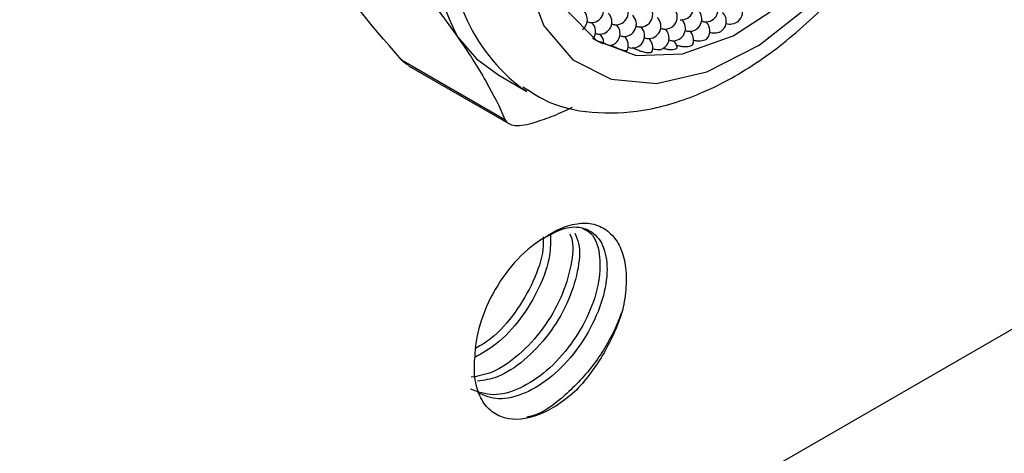
# Model space of a CAD drawing. Units: inches. Extents: x 0.2 to 10.8, y 0.2 to 8.3.
# Drawn here: x 1.5 to 1.7, y 6.9 to 7 of the extents above; entities that cross this region are included whole.
import ezdxf

# ---------------------------------------------------------------- set-up
doc = ezdxf.new("R2010")
doc.units = ezdxf.units.IN
doc.header["$MEASUREMENT"] = 0

msp = doc.modelspace()

# ---------------------------------------------------------------- linework, layer by layer
at = {"color": 7, "linetype": 'Continuous', "lineweight": 25}
for p, q in [((2.033227383696362, 7.173229804412619), (1.086706495493895, 6.626814926421043)), ((1.591357299378092, 6.989272990626334), (1.603194224501712, 6.982439679203592)), ((1.592172005632105, 6.98858124951074), (1.603632952473744, 6.981964985730197)), ((1.602509196353281, 6.987484146366257), (1.605690779170768, 6.98564745770074)), ((1.605690779170768, 6.98564745770074), (1.605240808700746, 6.985918547314137))]:
    msp.add_line(p, q, dxfattribs=at)
at = {"color": 7, "linetype": 'Continuous', "lineweight": 25, "flags": 128}
for points in [[(1.605603596702063, 6.998478501271586), (1.607656431473731, 6.99315057841403), (1.610954632353242, 6.989263832487122), (1.615320392477474, 6.987027798969828), (1.620518352588096, 6.986563023007839), (1.626268289310102, 6.987894560793573), (1.632260222066493, 6.990950628780341), (1.638171124211417, 6.995566473551946)], [(1.610195345498154, 6.994959999300779), (1.613652511095473, 6.991460976665731), (1.618184424519319, 6.989747843614341), (1.623506328982061, 6.989928242596688), (1.629283829653708, 6.991990838481251), (1.635153904918901, 6.995806030782905)], [(1.597767362718111, 6.991882207703043), (1.599934976985499, 6.989387419409655), (1.602507482334075, 6.987485136009308), (1.602509196353281, 6.987484146366257)]]:
    msp.add_lwpolyline(points, dxfattribs=at)
at = {"color": 7, "linetype": 'Continuous', "lineweight": 25}
for centre, radius, start, end in [((1.632213098193897, 7.009103962734379), 0.03851100542477737, 153.4364295104414, 206.5635704895583), ((1.613079487754557, 6.994921109661398), 0.001406074240720467, 264.7019660456607, 45.54343514169447), ((1.615883257612468, 6.994670410386074), 0.001406074240720621, 264.701966045673, 45.54344654766683), ((1.623359977233563, 6.995248066426415), 0.001406074240719777, 264.7019660456517, 45.54342318449727), ((1.626163747091474, 6.99499736715109), 0.00140607424071986, 264.7019660456156, 45.54339894909736), ((1.611210307849283, 6.993842055070406), 0.001406074240720348, 307.0927494368636, 45.54343514118266), ((1.614014077707194, 6.993591355795082), 0.001406074240719781, 264.7019660456878, 45.54343514616709), ((1.618687027470378, 6.994419711110748), 0.001406074240719839, 264.7019660456246, 45.54346908760274), ((1.621490797328289, 6.994169011835423), 0.00140607424072004, 264.7019660456303, 45.54343505014251), ((1.6242945671862, 6.993918312560098), 0.001406074240720026, 264.7019660456156, 45.54341122946857), ((1.62709833704411, 6.993667613284773), 0.001406074240720086, 296.3568644977106, 45.5434231840108), ((1.628967516949384, 6.994746667875764), 0.001406074240719896, 277.5974848817553, 0), ((1.613176388830496, 6.99509611010888), 0.001591303317868515, 248.6759329656463, 261.8084743234832), ((1.61214489780192, 6.99251230120409), 0.001406074240719937, 324.9089150218701, 45.54343514497701), ((1.616817847565104, 6.993340656519756), 0.001406074240720122, 264.7019660456336, 45.54345729165914), ((1.619621617423015, 6.993089957244431), 0.001406074240720638, 264.7019660456303, 45.54343505001432), ((1.622425387280926, 6.992839257969107), 0.001406074240720744, 264.701966045619, 45.54339962318798), ((1.6262606481675, 6.995172367599001), 0.001591303318305815, 248.6759329535383, 261.8084743225107), ((1.625229157138836, 6.992588558693781), 0.001406074240719978, 317.7181463663849, 45.54344726359524), ((1.628967516949384, 6.994746667875764), 0.001406074240720093, 249.8686445428786, 277.5974848817553), ((1.614948667659831, 6.992261601928765), 0.001406074240719684, 279.6797515655232, 45.54345707122785), ((1.615980158688523, 6.994845410834075), 0.001591303318399517, 248.6759329543922, 261.8084743219784), ((1.617752437517741, 6.992010902653439), 0.001406074240720792, 249.8686445426968, 45.54343505135149), ((1.618783928546352, 6.994594711558388), 0.001591303318029245, 248.6759329622502, 261.8084743230077), ((1.620556207375652, 6.991760203378115), 0.001406074240719837, 285.1845241811891, 45.54343506824966), ((1.621587698404124, 6.99434401228246), 0.00159130331741267, 248.6759329720705, 261.8084743248438), ((1.624391468262186, 6.994093313007856), 0.001591303318148057, 248.6759329504115, 261.8084743231468), ((1.623359977233563, 6.991509504102789), 0.0014060742407203, 341.9393532372541, 45.54344713181149), ((1.614110978783225, 6.993766356243039), 0.001591303318351178, 248.6759329497047, 261.8084743226244), ((1.613079487754557, 6.991182547337773), 0.001406074240719978, 0, 45.54343438610971), ((1.616914748641207, 6.993515656967965), 0.001591303318611139, 248.6759329507922, 261.8084743213308), ((1.615883257612468, 6.990931848062448), 0.001406074240719878, 334.3028191552814, 45.54343505077606), ((1.619718518499051, 6.99326495769242), 0.001591303318382834, 248.6759329453778, 261.8084743225544), ((1.618687027470378, 6.990681148787122), 0.00140607424072057, 339.0298713586309, 45.54348135567658), ((1.622522288356982, 6.993014258417128), 0.001591303318419913, 248.6759329530394, 261.8084743220278), ((1.621490797328289, 6.990430449511797), 0.001406074240719884, 12.58867789479599, 45.54344704572945)]:
    msp.add_arc(centre, radius, start, end, dxfattribs=at)
at = {"color": 8, "linetype": 'Continuous', "lineweight": 25}
msp.add_arc((1.617900627402039, 7.002753327829098), 0.02106373292027177, 173.9855478289957, 233.0566955323486, dxfattribs=at)
at = {"color": 7, "linetype": 'Continuous', "lineweight": 25}
for points, knots in [([(1.605231785801639, 6.986178146036922), (1.606241469421394, 6.985525648380719), (1.608826280245901, 6.983855240966236), (1.613864979701097, 6.9829974539256), (1.619804302704795, 6.983385678931009), (1.626013581041134, 6.985388140273826), (1.632320043014799, 6.988915986930716), (1.638474805074859, 6.993891067982099), (1.644170900119595, 7.000068544870788), (1.649154669155466, 7.007152650007358), (1.653228943828591, 7.01484590876463), (1.65622819548446, 7.022846297858269), (1.658015371898153, 7.030857109730191), (1.658469144595661, 7.038585721549822), (1.657526003640993, 7.045510978002492), (1.65524959911498, 7.051291251310954), (1.65218195258876, 7.05574194692235), (1.649394418859104, 7.057537273699133), (1.648148230821938, 7.058339888113527)], [0, 0, 0, 0, 0.03879521737263203, 0.09931655405904971, 0.1602240597958033, 0.2237460546167004, 0.2899297056193861, 0.3573537017952435, 0.4247348208358245, 0.4919088044646715, 0.5590267717506862, 0.6263017653368799, 0.6939421055935519, 0.7622117261408539, 0.831226330248503, 0.8930715290092395, 0.9521968182972983, 0.9999999999999999, 0.9999999999999999, 0.9999999999999999, 0.9999999999999999]), ([(1.627719490858805, 6.992416094610196), (1.627695081244978, 6.992401299371718), (1.627600439712593, 6.992343934922964), (1.627356407190574, 6.992294752439233), (1.627031955826706, 6.992284271202556), (1.626764063134462, 6.992316481738639), (1.626638263211091, 6.992364235602051), (1.626606082444505, 6.992376451475406)], [0, 0, 0, 0, 0.09472537685010315, 0.3672714727947774, 0.6390402832850404, 0.9076632156914419, 1, 1, 1, 1]), ([(1.597767362718111, 6.991882207703043), (1.598398820708014, 6.990983756247278), (1.598986485235891, 6.990107926604983), (1.600060607475559, 6.988424973734757), (1.600549630968801, 6.987614335521355), (1.601886629500744, 6.985265921833393), (1.602604607950062, 6.983811598934023), (1.603194224501712, 6.982439679203592)], [0, 0, 0, 0, 0.2500000000000051, 0.2500000000000051, 0.5000000000000102, 0.5000000000000102, 1, 1, 1, 1]), ([(1.61447565804771, 6.991088532951096), (1.614467806291882, 6.991083408807787), (1.614451157822974, 6.991072543831542), (1.614274178413305, 6.991144127412094), (1.614001444847616, 6.991276720070721), (1.613657217273623, 6.991459169911727), (1.613397651968332, 6.99160209105778), (1.613270156654342, 6.991674007459818), (1.613265133964714, 6.991676840613095)], [0, 0, 0, 0, 0.1813759164586984, 0.3845803883415314, 0.5866226683517612, 0.7886132702407457, 0.9916724003266696, 0.9999999999999999, 0.9999999999999999, 0.9999999999999999, 0.9999999999999999]), ([(1.615184122497368, 6.990881149302175), (1.615170864074376, 6.990879590331209), (1.61513899772652, 6.990875843376451), (1.614995826157238, 6.990921579245933), (1.614786038755793, 6.99100661591245), (1.614535331608016, 6.991123006344441), (1.61433733872223, 6.991222905629725), (1.614233802559297, 6.991277828518694), (1.614211609739208, 6.991289601156959)], [0, 0, 0, 0, 0.1428834815734912, 0.3434175187370433, 0.545500790043584, 0.7469323250661959, 0.9457553262451502, 1, 1, 1, 1]), ([(1.626259149806496, 6.99165380395338), (1.626237295608226, 6.991625120791833), (1.626169622549946, 6.99153630136963), (1.625923695238093, 6.991437554789862), (1.625563700711287, 6.99137710757612), (1.6251471011325, 6.991386977281624), (1.624878836978551, 6.991449118950799), (1.624745814954907, 6.991479932648658)], [0, 0, 0, 0, 0.1066971546539133, 0.3303952254985091, 0.555108362747389, 0.7793951036010506, 1, 1, 1, 1]), ([(1.617139873678751, 6.990327220130939), (1.617141146143056, 6.99032131992205), (1.617149614982038, 6.990282051300624), (1.617024054616014, 6.990273018912399), (1.616771011416211, 6.990313210575153), (1.616404086264317, 6.990428760124116), (1.615983596907076, 6.990597422685608), (1.615594824083297, 6.990775251005049), (1.615385040299341, 6.990886596393877), (1.615304297018086, 6.990929451908623)], [0, 0, 0, 0, 0.03046439649173262, 0.2027546609401524, 0.3751122333509816, 0.5474808369031384, 0.7198464832773002, 0.8921722462572717, 0.9999999999999999, 0.9999999999999999, 0.9999999999999999, 0.9999999999999999]), ([(1.619987720202054, 6.990183412339028), (1.619988239477406, 6.990173085198366), (1.619991178032329, 6.990114644392555), (1.619848769400825, 6.990060885837727), (1.619571869575819, 6.990041736591409), (1.619182569667785, 6.990098745016681), (1.618739819059802, 6.99021853281464), (1.618289769402118, 6.990385799011768), (1.6179713278473, 6.990535256325191), (1.617820513299344, 6.990620066543371), (1.617784100221688, 6.990640543354809)], [0, 0, 0, 0, 0.03285080954156436, 0.1859011941511966, 0.3390113703548047, 0.4921313458377094, 0.6452486943745686, 0.7983306133481644, 0.9513083907586266, 1, 1, 1, 1]), ([(1.620923363552732, 6.990407912811849), (1.620880303216246, 6.99039802310773), (1.620782446763734, 6.990375548333018), (1.620552234460092, 6.990391447227116), (1.620298844231828, 6.990437796779535), (1.620138852144941, 6.990491814195404), (1.6200702646612, 6.990514971082128)], [0, 0, 0, 0, 0.2225792133728642, 0.5058207622461862, 0.7881488322681768, 1, 1, 1, 1]), ([(1.622857505589156, 6.990735590300917), (1.622860406564233, 6.990683029989659), (1.622866495506746, 6.9905727095956), (1.62270205198969, 6.990453318647241), (1.622424512564783, 6.990387649397737), (1.622057043479255, 6.990390384377347), (1.621656333901551, 6.9904510984134), (1.621400727491075, 6.990531807895963), (1.621280672177496, 6.990569716187151)], [0, 0, 0, 0, 0.1580208687095572, 0.3316746816704725, 0.5039772126474672, 0.6756324091409694, 0.8476483717173369, 1, 1, 1, 1]), ([(1.624679564465785, 6.991081777851016), (1.624675553193, 6.991054248515484), (1.624661539561981, 6.990958073069182), (1.624477293682289, 6.990834963987413), (1.624154097654741, 6.990738600900996), (1.623729118836688, 6.990720343422537), (1.623263200637653, 6.990778007468352), (1.622928333268367, 6.990868073979965), (1.622763740717666, 6.990928638555659), (1.622739155010679, 6.990937685276823)], [0, 0, 0, 0, 0.07184112839614692, 0.2509814513411102, 0.4304162779389235, 0.609953208207424, 0.7893930212044836, 0.9685409731609667, 1, 1, 1, 1]), ([(1.592202175396432, 6.988634992040576), (1.592055631001846, 6.988699521518876), (1.591754484904482, 6.988832128437141), (1.591492035209355, 6.989123438516335), (1.591357299378091, 6.989272990626336)], [0, 0, 0, 0, 0.4866222603208217, 1, 1, 1, 1]), ([(1.606638388931946, 6.98213171900339), (1.607356200762767, 6.982366590847018), (1.608874223435155, 6.982863295928244), (1.61021461718644, 6.983508675869591), (1.610921192675236, 6.983848881609196)], [0, 0, 0, 0, 0.472859756232711, 1, 1, 1, 1]), ([(1.603194224501712, 6.982439679203592), (1.603359774452479, 6.982054477595542), (1.603768674804095, 6.981811871903017), (1.604978538327365, 6.981702402171797), (1.605776051964366, 6.981838315574798), (1.606638388931947, 6.98213171900339)], [0, 0, 0, 0, 0.5000000000000011, 0.5000000000000011, 1, 1, 1, 1]), ([(1.612027606920917, 6.969990874802774), (1.612376240361976, 6.969824885469138), (1.613391094021794, 6.969341699225676), (1.614120238814171, 6.9671828457811), (1.61408397375016, 6.963952688858232), (1.612914182915838, 6.960251019922219), (1.610817893042871, 6.956611602768422), (1.608016854657379, 6.953557784321902), (1.604891974245275, 6.951512574662912), (1.601762363324294, 6.950667590974289), (1.600108191723353, 6.951279926837278), (1.599283064490148, 6.951585369752712)], [0, 0, 0, 0, 0.06193998812014309, 0.1803040564375595, 0.2963022620008831, 0.414558573818061, 0.5307591393818629, 0.6487647738789758, 0.7653280433385167, 0.8829418772509838, 1, 1, 1, 1]), ([(1.60769068200145, 6.968904907557946), (1.608481318506621, 6.969331935102835), (1.610072001202333, 6.970191072420433), (1.61228746016568, 6.970184730659647), (1.614062790423757, 6.969005811948626), (1.614967565007054, 6.966567532132203), (1.614828979921464, 6.963243187769767), (1.613597733603216, 6.959544720774423), (1.611444587204959, 6.955923777115029), (1.60860907398898, 6.952926734593188), (1.605477339576891, 6.950961439222922), (1.602426694852675, 6.950213781764067), (1.600854288614291, 6.950857675202287), (1.60009790035748, 6.951167412866397)], [0, 0, 0, 0, 0.08110630932341666, 0.1631778976940569, 0.2559538670818193, 0.35062206583109, 0.4433656064393043, 0.5380050598303291, 0.6308458276632563, 0.7253418133526833, 0.8184087568304912, 0.9126475839892949, 1, 1, 1, 1]), ([(1.607690682001409, 6.96890490755792), (1.608418586196405, 6.969412988260485), (1.609140240194161, 6.969805725173976), (1.610571392565227, 6.970366873955119), (1.611276724367406, 6.970529660775736), (1.612592954299039, 6.970605681311549), (1.613221555493665, 6.970519101923765), (1.61434026477647, 6.970106981920188), (1.614845693838767, 6.969788705233906), (1.615715412111674, 6.9689451931988), (1.616073712397684, 6.968429004641833), (1.616637625069804, 6.967208292592857), (1.616837195596131, 6.966510483084376), (1.617061004448196, 6.96499420035975), (1.617087426533661, 6.964158781372677), (1.616979641057132, 6.962431943467429), (1.616846072878651, 6.96153542527472), (1.616630176446538, 6.960604705794572)], [0, 0, 0, 0, 0.125, 0.125, 0.25, 0.25, 0.375, 0.375, 0.5, 0.5, 0.625, 0.625, 0.75, 0.75, 0.875, 0.875, 1, 1, 1, 1]), ([(1.610595010545744, 6.969365466145565), (1.610665719140594, 6.969212099129568), (1.611077831837674, 6.968318226259666), (1.610840940895228, 6.965721730958842), (1.609749460466145, 6.962107683749512), (1.60762958414794, 6.958435316171205), (1.604845260502156, 6.955426623003153), (1.601901916996063, 6.953390164588005), (1.60011857071037, 6.953091029842702), (1.599328752490595, 6.952958547400059)], [0, 0, 0, 0, 0.03423701004946408, 0.1995444341855211, 0.3680698540348518, 0.5336656585839059, 0.7018338416823052, 0.8679465304920903, 1, 1, 1, 1]), ([(1.607690681857438, 6.968904907474806), (1.606652958125172, 6.96830584231563), (1.605615637332515, 6.967469549980281), (1.603697142980144, 6.965447747802393), (1.602816714356043, 6.964263023009047), (1.60134534057554, 6.961723341480869), (1.600754966741502, 6.960369370883534), (1.59995325512734, 6.957695930467337), (1.599742228645257, 6.956377498723451), (1.599736832356925, 6.955176074650667)], [0, 0, 0, 0, 0.25, 0.25, 0.5, 0.5, 0.75, 0.75, 1, 1, 1, 1]), ([(1.608394234577387, 6.96922763906066), (1.608405709058173, 6.968464879755834), (1.60843311664598, 6.966642976611658), (1.60721254645016, 6.963197380003298), (1.605086034172292, 6.95962267398797), (1.602440062824209, 6.956725978229802), (1.600568599583911, 6.955685745145619), (1.599745067137415, 6.955227993329661)], [0, 0, 0, 0, 0.1605965230287124, 0.3835958583505074, 0.6023569434549071, 0.8250182252382454, 1, 1, 1, 1]), ([(1.607569159945642, 6.969007729002951), (1.607579752680251, 6.968538082145745), (1.607614023609213, 6.967018622376886), (1.606516614795177, 6.963895286931018), (1.604459920540206, 6.96032354970478), (1.602086609727273, 6.957587250242814), (1.600478993001039, 6.95662925716012), (1.599913910815471, 6.956292519667847)], [0, 0, 0, 0, 0.112721607410691, 0.3646909266256485, 0.6122800569442817, 0.8637152567307802, 1, 1, 1, 1]), ([(1.611168851830327, 6.969434117502115), (1.611342204498603, 6.9690589541232), (1.611858597434809, 6.967941395791263), (1.611613910016172, 6.965044394919973), (1.610425668892933, 6.961393055571576), (1.608257988348578, 6.957749009515245), (1.605438071719222, 6.954797985752616), (1.60252806512962, 6.952852874887811), (1.600798035815629, 6.952610779683219), (1.600053081503388, 6.952506532971805)], [0, 0, 0, 0, 0.08011010137614206, 0.2386365948729465, 0.4004037712622055, 0.5590964552117905, 0.7206184023213047, 0.8796976882020018, 1, 1, 1, 1]), ([(1.616630176446539, 6.960604705794572), (1.616400586342106, 6.960000089327501), (1.615611389271257, 6.957921770028951), (1.613508085744408, 6.954341913984187), (1.610136265794676, 6.950800732298378), (1.607324951463643, 6.948707350334927), (1.605908253983669, 6.948426563751261), (1.605683333959901, 6.948381985056117)], [0, 0, 0, 0, 0.113344809886873, 0.3896134468839925, 0.6707942261676216, 0.9477340988308939, 0.9999999999999999, 0.9999999999999999, 0.9999999999999999, 0.9999999999999999]), ([(1.616630176446539, 6.960604705794573), (1.616385532661772, 6.959781447078328), (1.616082096569456, 6.958953424197159), (1.615379744385288, 6.957336626909823), (1.614979531005086, 6.956542302420019), (1.61407836321912, 6.954982567043675), (1.613585525342291, 6.954232695332444), (1.612539994749293, 6.952823194502057), (1.611984164027885, 6.952158053088644), (1.611393541695082, 6.951534588472112)], [0, 0, 0, 0, 0.25, 0.25, 0.5, 0.5, 0.75, 0.75, 1, 1, 1, 1]), ([(1.611393541695082, 6.951534588472112), (1.610695162680807, 6.95088199697511), (1.609985877615501, 6.950318494237156), (1.608546313070874, 6.949362986793497), (1.607808448273281, 6.948967434136503), (1.605672390596026, 6.948121393774634), (1.604295417085039, 6.947993359527471), (1.602556916152971, 6.948485747345106), (1.602022914222145, 6.948766220243669), (1.601108711587207, 6.949525615461354), (1.600720992318227, 6.950021385394079), (1.600123429949781, 6.951205754946938), (1.59991524384952, 6.951882968633211), (1.599681808041958, 6.95340909276218), (1.599660578611006, 6.954243158233726), (1.59973672481372, 6.955128249794299)], [0, 0, 0, 0, 0.1249999999999996, 0.1249999999999996, 0.2499999999999992, 0.2499999999999992, 0.4999999999999994, 0.4999999999999994, 0.6249999999999996, 0.6249999999999996, 0.7499999999999997, 0.7499999999999997, 0.8749999999999999, 0.8749999999999999, 1, 1, 1, 1])]:
    msp.add_open_spline(points, degree=3, knots=knots, dxfattribs=at)
for points in [[(1.588269511970694, 7.00367486810734), (1.591978503566786, 6.999466021779681), (1.595231176955789, 6.995490745130211), (1.597767362718111, 6.991882207703043)], [(1.591357299378092, 6.989272990626334), (1.587648307782, 6.993481836953995), (1.584395634392996, 6.997457113603465), (1.581859448630675, 7.001065651030633)]]:
    msp.add_open_spline(points, degree=3, dxfattribs=at)

doc.saveas('drawing.dxf')
